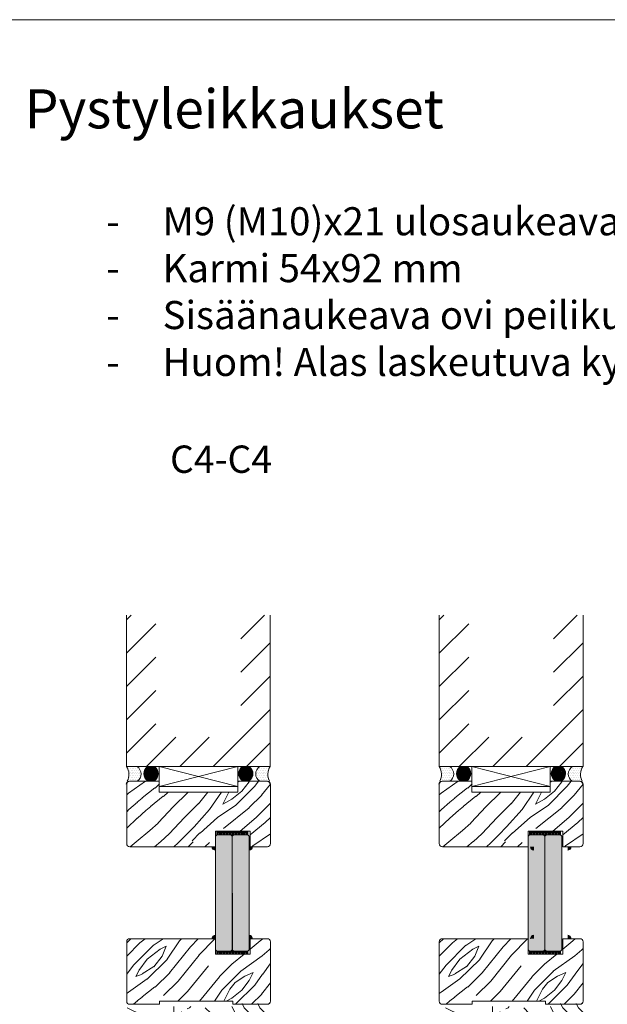
# Model space of a CAD drawing. Extents: x 9677 to 41339, y 4861 to 6330.
# Drawn here: x 24669 to 25045, y 5700 to 6330 of the extents above; entities that cross this region are included whole.
import ezdxf

# ---------------------------------------------------------------- set-up
doc = ezdxf.new("R2010")
doc.units = 0
doc.header["$LTSCALE"] = 2.5
doc.layers.get('0').update_dxf_attribs({"linetype": 'CONTINUOUS'})
for name, color, linetype, lineweight in [('E7', 7, 'CONTINUOUS', 70), ('P SE0000 INLOOK GLAZY DB 36 PYSTYKARMI', 6, 'CONTINUOUS', 15), ('Piirjoon05', 5, 'CONTINUOUS', 35), ('Viirutus', 3, 'CONTINUOUS', 9)]:
    doc.layers.add(name, color=color, linetype=linetype, lineweight=lineweight)
for name, color, linetype in [('INLOOK-10', 6, 'CONTINUOUS'), ('INLOOK-15', 7, 'CONTINUOUS'), ('M-EQU-CON-35', 230, 'CONTINUOUS'), ('M_EQUIP_H_', 4, 'CONTINUOUS'), ('Tihend', 7, 'CONTINUOUS'), ('X-COM-FRAME', 2, 'CONTINUOUS')]:
    doc.layers.add(name, color=color, linetype=linetype)
doc.styles.add('25', font='swissl.ttf', dxfattribs={"height": 25})
doc.styles.add('Arial', font='arial.ttf')
doc.styles.add('ISOCP2', font='ISOCP2.shx')
pattern_1 = [(360, (24620.1155, 5590.9519), (3e-16, 1.27), []), (360, (24620.1155, 5591.5869), (3e-16, 1.27), [0.635, -0.3175])]
pattern_2 = [(360, (24820.0794, 5590.9519), (3e-16, 1.27), []), (360, (24820.0794, 5591.5869), (3e-16, 1.27), [0.635, -0.3175])]
pattern_3 = [(180, (26969.4779, 4753.1193), (-0.55882, 1.11764005), [0, -1.11764005])]
pattern_4 = [(180, (25536.16309, 2703.31067), (-0.079375, -0.15875), [0, -0.15875])]
pattern_5 = [(180, (27169.4419, 4753.1193), (-0.55882, 1.11764005), [0, -1.11764005])]
pattern_6 = [(180, (25736.12706, 2703.31067), (-0.079375, -0.15875), [0, -0.15875])]

msp = doc.modelspace()

# ---------------------------------------------------------------- hatches: boundary and pattern name
at = {"linetype": 'Continuous', "lineweight": 15}
h = msp.add_hatch(color=256, dxfattribs=at)
h.set_gradient(color1=(127, 223, 255), color2=(127, 223, 255), tint=1)
h.paths.add_polyline_path([(24805.06, 5807.29), (24804.16, 5808.19), (24795.25, 5808.19), (24794.26, 5807.21), (24794.26, 5734.64), (24795.16, 5733.74), (24804.16, 5733.74), (24805.05, 5734.62)])
h = msp.add_hatch(color=256, dxfattribs=at)
h.set_gradient(color1=(127, 223, 255), color2=(127, 223, 255), tint=1)
h.paths.add_polyline_path([(24805.05, 5807.29), (24805.95, 5808.19), (24814.87, 5808.19), (24815.85, 5807.21), (24815.85, 5734.64), (24814.95, 5733.74), (24805.95, 5733.74), (24805.06, 5734.62)])
h = msp.add_hatch(color=256, dxfattribs=at)
h.set_gradient(color1=(127, 223, 255), color2=(127, 223, 255), tint=1)
h.paths.add_polyline_path([(25005.03, 5807.29), (25004.13, 5808.19), (24995.21, 5808.19), (24994.23, 5807.21), (24994.23, 5734.64), (24995.13, 5733.74), (25004.13, 5733.74), (25005.01, 5734.62)])
h = msp.add_hatch(color=256, dxfattribs=at)
h.set_gradient(color1=(127, 223, 255), color2=(127, 223, 255), tint=1)
h.paths.add_polyline_path([(25005.01, 5807.29), (25005.91, 5808.19), (25014.83, 5808.19), (25015.81, 5807.21), (25015.81, 5734.64), (25014.91, 5733.74), (25005.91, 5733.74), (25005.03, 5734.62)])
at = {"layer": 'E7', "linetype": 'Continuous', "lineweight": 15}
h = msp.add_hatch(dxfattribs=at)
h.set_pattern_fill('BRASS', color=256, scale=0.2)
h.set_pattern_definition(pattern_1)
h.paths.add_polyline_path([(24814.95, 5810.19), (24814.95, 5808.19), (24795.16, 5808.19), (24795.16, 5810.19)])
h = msp.add_hatch(dxfattribs=at)
h.set_pattern_fill('BRASS', color=256, scale=0.2)
h.set_pattern_definition(pattern_2)
h.paths.add_polyline_path([(25014.91, 5810.19), (25014.91, 5808.19), (24995.13, 5808.19), (24995.13, 5810.19)])
h = msp.add_hatch(dxfattribs=at)
h.set_pattern_fill('BRASS', color=256, scale=0.2)
h.set_pattern_definition(pattern_1)
h.paths.add_polyline_path([(24814.95, 5731.74), (24814.95, 5733.74), (24795.16, 5733.74), (24795.16, 5731.74)])
h = msp.add_hatch(dxfattribs=at)
h.set_pattern_fill('BRASS', color=256, scale=0.2)
h.set_pattern_definition(pattern_2)
h.paths.add_polyline_path([(25014.91, 5731.74), (25014.91, 5733.74), (24995.13, 5733.74), (24995.13, 5731.74)])
at = {"layer": 'M_EQUIP_H_', "linetype": 'Continuous', "lineweight": 15}
h = msp.add_hatch(dxfattribs=at)
h.set_pattern_fill('DOTS', color=3, scale=0.704025, style=0)
h.set_pattern_definition(pattern_3)
edge = h.paths.add_edge_path()
edge.add_arc((24741.17, 5847.2), 5.53, 302.32856, 418.19257)
edge.add_line((24744.09, 5851.9), (24737.35, 5851.9))
edge.add_arc((24729.97, 5846.85), 8.95, -28.90981, 34.33259, ccw=False)
edge.add_line((24737.8, 5842.52), (24744.13, 5842.52))
h = msp.add_hatch(dxfattribs=at)
h.set_pattern_fill('DOTS', color=3, scale=0.1, angle=180, style=0)
h.set_pattern_definition(pattern_4)
edge = h.paths.add_edge_path()
edge.add_arc((24752.05, 5847.35), 5.55, 301.80743, 417.67144)
edge.add_line((24755.01, 5852.04), (24751.02, 5852.04))
edge.add_arc((24753.98, 5847.35), 5.55, 122.32856, 238.19257)
edge.add_line((24751.06, 5842.64), (24754.97, 5842.64))
h = msp.add_hatch(dxfattribs=at)
h.set_pattern_fill('DOTS', color=3, scale=0.1, angle=180, style=0)
h.set_pattern_definition(pattern_4)
edge = h.paths.add_edge_path()
edge.add_arc((24814.66, 5847.35), 5.55, 122.32856, 238.19257, ccw=False)
edge.add_line((24811.69, 5852.04), (24815.69, 5852.04))
edge.add_arc((24812.72, 5847.35), 5.55, 301.80743, 417.67144, ccw=False)
edge.add_line((24815.65, 5842.64), (24811.74, 5842.64))
h = msp.add_hatch(dxfattribs=at)
h.set_pattern_fill('DOTS', color=3, scale=0.704025, style=0)
h.set_pattern_definition(pattern_3)
edge = h.paths.add_edge_path()
edge.add_arc((24825.53, 5847.2), 5.53, 121.80743, 237.67144, ccw=False)
edge.add_line((24822.62, 5851.9), (24829.35, 5851.9))
edge.add_arc((24836.74, 5846.85), 8.95, 505.66741, 568.90981)
edge.add_line((24828.91, 5842.52), (24822.57, 5842.52))
h = msp.add_hatch(dxfattribs=at)
h.set_pattern_fill('DOTS', color=3, scale=0.704025, style=0)
h.set_pattern_definition(pattern_5)
edge = h.paths.add_edge_path()
edge.add_arc((24941.14, 5847.2), 5.53, 302.32856, 418.19257)
edge.add_line((24944.05, 5851.9), (24937.32, 5851.9))
edge.add_arc((24929.93, 5846.85), 8.95, -28.90981, 34.33259, ccw=False)
edge.add_line((24937.76, 5842.52), (24944.1, 5842.52))
h = msp.add_hatch(dxfattribs=at)
h.set_pattern_fill('DOTS', color=3, scale=0.1, angle=180, style=0)
h.set_pattern_definition(pattern_6)
edge = h.paths.add_edge_path()
edge.add_arc((24952.01, 5847.35), 5.55, 301.80743, 417.67144)
edge.add_line((24954.98, 5852.04), (24950.98, 5852.04))
edge.add_arc((24953.95, 5847.35), 5.55, 122.32856, 238.19257)
edge.add_line((24951.02, 5842.64), (24954.93, 5842.64))
h = msp.add_hatch(dxfattribs=at)
h.set_pattern_fill('DOTS', color=3, scale=0.1, angle=180, style=0)
h.set_pattern_definition(pattern_6)
edge = h.paths.add_edge_path()
edge.add_arc((25014.62, 5847.35), 5.55, 122.32856, 238.19257, ccw=False)
edge.add_line((25011.66, 5852.04), (25015.65, 5852.04))
edge.add_arc((25012.69, 5847.35), 5.55, 301.80743, 417.67144, ccw=False)
edge.add_line((25015.61, 5842.64), (25011.7, 5842.64))
h = msp.add_hatch(dxfattribs=at)
h.set_pattern_fill('DOTS', color=3, scale=0.704025, style=0)
h.set_pattern_definition(pattern_5)
edge = h.paths.add_edge_path()
edge.add_arc((25025.5, 5847.2), 5.53, 121.80743, 237.67144, ccw=False)
edge.add_line((25022.58, 5851.9), (25029.31, 5851.9))
edge.add_arc((25036.7, 5846.85), 8.95, 505.66741, 568.90981)
edge.add_line((25028.87, 5842.52), (25022.54, 5842.52))
at = {"layer": 'Tihend', "lineweight": 15}
for points in [[(24794.22, 5798.43), (24794.22, 5800.59), (24792, 5800.59, 0.388562)], [(24815.85, 5798.43), (24815.85, 5800.59), (24818.07, 5800.59, -0.388562)], [(24997.94, 5798.43), (24997.94, 5800.59), (24995.71, 5800.59, 0.388562)], [(25019.56, 5798.43), (25019.56, 5800.59), (25021.79, 5800.59, -0.388562)], [(24794.22, 5743.91), (24794.22, 5741.75), (24792, 5741.75, -0.388562)], [(24815.85, 5743.91), (24815.85, 5741.75), (24818.07, 5741.75, 0.388562)], [(24997.94, 5743.91), (24997.94, 5741.75), (24995.71, 5741.75, -0.388562)], [(25019.56, 5743.91), (25019.56, 5741.75), (25021.79, 5741.75, 0.388562)]]:
    msp.add_hatch(color=256, dxfattribs=at).paths.add_polyline_path(points)
at = {"layer": 'Viirutus', "lineweight": 15}
h = msp.add_hatch(dxfattribs=at)
h.set_pattern_fill('PUITR', color=256, scale=100, style=0, pattern_type=2)
h.set_pattern_definition([(0, (33442.64, 2477.42), (100, 100), [30, -70]), (0, (33442.64, 2482.42), (100, 100), [30, -70]), (0, (33447.64, 2492.42), (100, 100), [20, -80]), (0, (33452.64, 2502.42), (100, 100), [15, -85]), (0, (33452.64, 2512.42), (100, 100), [10, -90]), (0, (33427.64, 2522.42), (100, 100), [5, -25, 5, -65]), (0, (33442.64, 2527.42), (100, 100), [5, -40, 15, -40]), (0, (33462.64, 2532.42), (100, 100), [5, -5, 5, -85]), (0, (33457.64, 2537.42), (100, 100), [5, -95]), (0, (33452.64, 2547.42), (100, 100), [15, -85]), (0, (33452.64, 2557.42), (100, 100), [20, -80]), (0, (33447.64, 2567.42), (100, 100), [25, -30, 5, -40]), (90, (33407.64, 2507.42), (-100, 100), [5, -10, 25, -60]), (90, (33412.64, 2517.42), (-100, 100), [5, -5, 15, -75]), (90, (33417.64, 2557.42), (-100, 100), [10, -90]), (90, (33422.64, 2517.42), (-100, 100), [20, -30, 5, -45]), (90, (33427.64, 2572.42), (-100, 100), [5, -95]), (90, (33432.64, 2522.42), (-100, 100), [15, -85]), (90, (33442.64, 2527.42), (-100, 100), [10, -90]), (90, (33452.64, 2527.42), (-100, 100), [5, -15, 15, -65]), (90, (33457.64, 2532.42), (-100, 100), [5, -95]), (90, (33462.64, 2512.42), (-100, 100), [14, -86]), (90, (33467.64, 2492.42), (-100, 100), [10, -90]), (90, (33477.64, 2532.42), (-100, 100), [5, -95]), (90, (33487.64, 2527.42), (-100, 100), [15, -85]), (90, (33497.64, 2527.42), (-100, 100), [15, -85]), (45, (33482.64, 2487.42), (0, 100), [7.071, -7.071, 7.071, -120.20836]), (45, (33462.64, 2512.42), (0, 100), [14.142, -127.2794]), (45, (33422.64, 2562.42), (0, 100), [14.142, -127.2794]), (45, (33442.64, 2537.42), (0, 100), [14.142, -127.2794]), (45, (33447.64, 2517.42), (0, 100), [14.142, -127.2794]), (45, (33477.64, 2497.42), (0, 100), [14.142, -127.2794]), (45, (33467.64, 2502.42), (0, 100), [21.2132, -120.2082]), (45, (33437.64, 2547.42), (0, 100), [7.071, -134.3504]), (45, (33432.64, 2557.42), (0, 100), [7.071, -134.3504]), (45, (33472.64, 2557.42), (0, 100), [7.071, -134.3504]), (45, (33432.64, 2507.42), (0, 100), [7.071, -134.3504]), (45, (33487.64, 2542.42), (0, 100), [7.071, -134.3504]), (45, (33452.64, 2532.42), (0, 100), [7.071, -134.3504]), (45, (33462.64, 2542.42), (0, 100), [7.071, -134.3504]), (135, (33457.64, 2522.42), (-100, 1e-14), [7.071, -7.071, 21.2132, -106.06616]), (135, (33472.64, 2522.42), (-100, 1e-14), [7.071, -134.3504]), (135, (33472.64, 2487.42), (-100, 1e-14), [7.071, -134.3504]), (135, (33452.64, 2512.42), (-100, 1e-14), [7.071, -134.3504]), (135, (33467.64, 2532.42), (-100, 1e-14), [7.071, -134.3504]), (135, (33442.64, 2507.42), (-100, 1e-14), [7.071, -134.3504]), (135, (33482.64, 2507.42), (-100, 1e-14), [7.071, -134.3504]), (135, (33412.64, 2477.42), (-100, 1e-14), [7.071, -134.3504]), (135, (33417.64, 2482.42), (-100, 1e-14), [14.142, -127.2794]), (135, (33422.64, 2487.42), (-100, 1e-14), [14.142, -127.2794]), (135, (33432.64, 2487.42), (-100, 1e-14), [14.142, -127.2794]), (135, (33437.64, 2497.42), (-100, 1e-14), [14.142, -127.2794]), (135, (33477.64, 2537.42), (-100, 1e-14), [14.142, -127.2794]), (135, (33497.64, 2487.42), (-100, 1e-14), [14.142, -127.2794]), (135, (33502.64, 2567.42), (-100, 1e-14), [14.142, -127.2794]), (135, (33502.64, 2557.42), (-100, 1e-14), [14.142, -127.2794]), (135, (33492.64, 2552.42), (-100, 1e-14), [14.142, -127.2794]), (135, (33422.64, 2552.42), (-100, 1e-14), [21.2132, -120.2082]), (135, (33487.64, 2542.42), (-100, 1e-14), [21.2132, -120.2082]), (26.56505, (33432.64, 2572.42), (100, 4e-08), [11.18, -212.4268]), (26.56505, (33432.64, 2522.42), (100, 4e-08), [11.18, -212.4268]), (26.56505, (33442.64, 2552.42), (100, 4e-08), [11.18, -212.4268]), (26.56505, (33472.64, 2482.42), (100, 4e-08), [11.18, -212.4268]), (26.56505, (33467.64, 2492.42), (100, 4e-08), [11.18, -212.4268]), (26.56505, (33437.64, 2512.42), (100, 4e-08), [11.18, -212.4268]), (26.56505, (33437.64, 2562.42), (100, 4e-08), [11.18, -212.4268]), (26.56505, (33467.64, 2532.42), (100, 4e-08), [22.36, -201.2468]), (63.43495, (33467.64, 2547.42), (5e-09, 100), [11.18, -212.4268]), (63.43495, (33482.64, 2517.42), (5e-09, 100), [11.18, -212.4268]), (63.43495, (33432.64, 2537.42), (5e-09, 100), [11.18, -212.4268]), (63.43495, (33412.64, 2542.42), (5e-09, 100), [11.18, -212.4268]), (63.43495, (33472.64, 2522.42), (5e-09, 100), [11.18, -212.4268]), (63.43495, (33462.64, 2522.42), (5e-09, 100), [11.18, -212.4268]), (63.43495, (33422.64, 2537.42), (5e-09, 100), [22.36, -201.2468]), (63.43495, (33497.64, 2502.42), (5e-09, 100), [22.36, -201.2468]), (63.43495, (33487.64, 2507.42), (5e-09, 100), [22.36, -201.2468]), (116.56505, (33407.64, 2492.42), (-4e-08, 100), [11.18, -212.4268]), (116.56505, (33407.64, 2547.42), (-4e-08, 100), [11.18, -212.4268]), (116.56505, (33427.64, 2477.42), (-4e-08, 100), [11.18, -212.4268]), (116.56505, (33417.64, 2567.42), (-4e-08, 100), [11.18, -212.4268]), (116.56505, (33427.64, 2507.42), (-4e-08, 100), [11.18, -212.4268]), (116.56505, (33447.64, 2517.42), (-4e-08, 100), [11.18, -212.4268]), (116.56505, (33457.64, 2537.42), (-4e-08, 100), [11.18, -212.4268]), (116.56505, (33412.64, 2497.42), (3e-05, 100.00002), [11.18, -212.4268]), (116.56505, (33437.64, 2512.42), (-4e-08, 100), [11.18, -212.4268]), (116.56505, (33467.64, 2502.42), (-4e-08, 100), [11.18, -212.4268]), (116.56505, (33477.64, 2512.42), (-4e-08, 100), [11.18, -212.4268]), (116.56505, (33497.64, 2542.42), (-4e-08, 100), [11.18, -212.4268]), (116.56505, (33422.64, 2572.42), (-4e-08, 100), [11.18, -212.4268]), (116.56505, (33407.64, 2567.42), (-4e-08, 100), [22.36, -201.2468]), (116.56505, (33422.64, 2497.42), (-4e-08, 100), [22.36, -201.2468]), (153.43495, (33407.64, 2482.42), (-100, 5e-09), [11.18, -212.4268]), (153.43495, (33492.64, 2477.42), (-100, 5e-09), [11.18, -212.4268]), (153.43495, (33487.64, 2527.42), (-100, 5e-09), [11.18, -212.4268]), (153.43495, (33447.64, 2492.42), (-100, 5e-09), [11.18, -212.4268]), (153.43495, (33442.64, 2482.42), (-100, 5e-09), [11.18, -212.4268]), (153.43495, (33452.64, 2502.42), (-100, 5e-09), [11.18, -212.4268]), (153.43495, (33482.64, 2562.42), (-100, 5e-09), [11.18, -212.4268]), (153.43495, (33492.64, 2567.42), (-100, 5e-09), [22.36, -201.2468])])
h.paths.add_polyline_path([(24829.73, 5697.75, 0.414214), (24827.23, 5700.25), (24808.73, 5700.25), (24808.73, 5698.25), (24794.73, 5698.25), (24794.73, 5691.25), (24791.23, 5691.25), (24791.23, 5698.25), (24776.23, 5698.25), (24776.23, 5691.25), (24772.73, 5691.25), (24772.73, 5698.25), (24758.73, 5698.25), (24758.73, 5700.25), (24740.23, 5700.25, 0.414214), (24737.73, 5697.75), (24737.73, 5648.25, 0.414214), (24740.23, 5645.75), (24753.23, 5645.75, 0.414214), (24755.73, 5648.25), (24755.73, 5657.75), (24756.23, 5657.75), (24756.23, 5664.75), (24760.73, 5664.75), (24760.73, 5657.75), (24782.23, 5657.75, 0.414214), (24784.73, 5660.25), (24784.73, 5669.75), (24827.23, 5669.75, 0.417571), (24829.73, 5672.28), (24829.73, 5672.85)])
h.paths.add_polyline_path([(24802.31, 5685), (24812.21, 5685), (24812.21, 5695.83), (24802.31, 5695.83)], flags=24)
h.paths.add_polyline_path([(24765.31, 5680.56), (24775.21, 5680.56), (24775.21, 5691.39), (24765.31, 5691.39)], flags=24)
h = msp.add_hatch(dxfattribs=at)
h.set_pattern_fill('PUITR', color=256, scale=100, style=0, pattern_type=2)
h.set_pattern_definition([(0, (33646.35, 2477.42), (100, 100), [30, -70]), (0, (33646.35, 2482.42), (100, 100), [30, -70]), (0, (33651.35, 2492.42), (100, 100), [20, -80]), (0, (33656.35, 2502.42), (100, 100), [15, -85]), (0, (33656.35, 2512.42), (100, 100), [10, -90]), (0, (33631.35, 2522.42), (100, 100), [5, -25, 5, -65]), (0, (33646.35, 2527.42), (100, 100), [5, -40, 15, -40]), (0, (33666.35, 2532.42), (100, 100), [5, -5, 5, -85]), (0, (33661.35, 2537.42), (100, 100), [5, -95]), (0, (33656.35, 2547.42), (100, 100), [15, -85]), (0, (33656.35, 2557.42), (100, 100), [20, -80]), (0, (33651.35, 2567.42), (100, 100), [25, -30, 5, -40]), (90, (33611.35, 2507.42), (-100, 100), [5, -10, 25, -60]), (90, (33616.35, 2517.42), (-100, 100), [5, -5, 15, -75]), (90, (33621.35, 2557.42), (-100, 100), [10, -90]), (90, (33626.35, 2517.42), (-100, 100), [20, -30, 5, -45]), (90, (33631.35, 2572.42), (-100, 100), [5, -95]), (90, (33636.35, 2522.42), (-100, 100), [15, -85]), (90, (33646.35, 2527.42), (-100, 100), [10, -90]), (90, (33656.35, 2527.42), (-100, 100), [5, -15, 15, -65]), (90, (33661.35, 2532.42), (-100, 100), [5, -95]), (90, (33666.35, 2512.42), (-100, 100), [14, -86]), (90, (33671.35, 2492.42), (-100, 100), [10, -90]), (90, (33681.35, 2532.42), (-100, 100), [5, -95]), (90, (33691.35, 2527.42), (-100, 100), [15, -85]), (90, (33701.35, 2527.42), (-100, 100), [15, -85]), (45, (33686.35, 2487.42), (0, 100), [7.071, -7.071, 7.071, -120.20836]), (45, (33666.35, 2512.42), (0, 100), [14.142, -127.2794]), (45, (33626.35, 2562.42), (0, 100), [14.142, -127.2794]), (45, (33646.35, 2537.42), (0, 100), [14.142, -127.2794]), (45, (33651.35, 2517.42), (0, 100), [14.142, -127.2794]), (45, (33681.35, 2497.42), (0, 100), [14.142, -127.2794]), (45, (33671.35, 2502.42), (0, 100), [21.2132, -120.2082]), (45, (33641.35, 2547.42), (0, 100), [7.071, -134.3504]), (45, (33636.35, 2557.42), (0, 100), [7.071, -134.3504]), (45, (33676.35, 2557.42), (0, 100), [7.071, -134.3504]), (45, (33636.35, 2507.42), (0, 100), [7.071, -134.3504]), (45, (33691.35, 2542.42), (0, 100), [7.071, -134.3504]), (45, (33656.35, 2532.42), (0, 100), [7.071, -134.3504]), (45, (33666.35, 2542.42), (0, 100), [7.071, -134.3504]), (135, (33661.35, 2522.42), (-100, 1e-14), [7.071, -7.071, 21.2132, -106.06616]), (135, (33676.35, 2522.42), (-100, 1e-14), [7.071, -134.3504]), (135, (33676.35, 2487.42), (-100, 1e-14), [7.071, -134.3504]), (135, (33656.35, 2512.42), (-100, 1e-14), [7.071, -134.3504]), (135, (33671.35, 2532.42), (-100, 1e-14), [7.071, -134.3504]), (135, (33646.35, 2507.42), (-100, 1e-14), [7.071, -134.3504]), (135, (33686.35, 2507.42), (-100, 1e-14), [7.071, -134.3504]), (135, (33616.35, 2477.42), (-100, 1e-14), [7.071, -134.3504]), (135, (33621.35, 2482.42), (-100, 1e-14), [14.142, -127.2794]), (135, (33626.35, 2487.42), (-100, 1e-14), [14.142, -127.2794]), (135, (33636.35, 2487.42), (-100, 1e-14), [14.142, -127.2794]), (135, (33641.35, 2497.42), (-100, 1e-14), [14.142, -127.2794]), (135, (33681.35, 2537.42), (-100, 1e-14), [14.142, -127.2794]), (135, (33701.35, 2487.42), (-100, 1e-14), [14.142, -127.2794]), (135, (33706.35, 2567.42), (-100, 1e-14), [14.142, -127.2794]), (135, (33706.35, 2557.42), (-100, 1e-14), [14.142, -127.2794]), (135, (33696.35, 2552.42), (-100, 1e-14), [14.142, -127.2794]), (135, (33626.35, 2552.42), (-100, 1e-14), [21.2132, -120.2082]), (135, (33691.35, 2542.42), (-100, 1e-14), [21.2132, -120.2082]), (26.56505, (33636.353, 2572.42), (100, 4e-08), [11.18, -212.4268]), (26.56505, (33636.353, 2522.42), (100, 4e-08), [11.18, -212.4268]), (26.56505, (33646.353, 2552.42), (100, 4e-08), [11.18, -212.4268]), (26.56505, (33676.353, 2482.42), (100, 4e-08), [11.18, -212.4268]), (26.56505, (33671.353, 2492.42), (100, 4e-08), [11.18, -212.4268]), (26.56505, (33641.353, 2512.42), (100, 4e-08), [11.18, -212.4268]), (26.56505, (33641.353, 2562.42), (100, 4e-08), [11.18, -212.4268]), (26.56505, (33671.353, 2532.42), (100, 4e-08), [22.36, -201.2468]), (63.43495, (33671.353, 2547.42), (5e-09, 100), [11.18, -212.4268]), (63.43495, (33686.353, 2517.42), (5e-09, 100), [11.18, -212.4268]), (63.43495, (33636.353, 2537.42), (5e-09, 100), [11.18, -212.4268]), (63.43495, (33616.353, 2542.42), (5e-09, 100), [11.18, -212.4268]), (63.43495, (33676.353, 2522.42), (5e-09, 100), [11.18, -212.4268]), (63.43495, (33666.353, 2522.42), (5e-09, 100), [11.18, -212.4268]), (63.43495, (33626.353, 2537.42), (5e-09, 100), [22.36, -201.2468]), (63.43495, (33701.353, 2502.42), (5e-09, 100), [22.36, -201.2468]), (63.43495, (33691.353, 2507.42), (5e-09, 100), [22.36, -201.2468]), (116.56505, (33611.353, 2492.42), (-4e-08, 100), [11.18, -212.4268]), (116.56505, (33611.353, 2547.42), (-4e-08, 100), [11.18, -212.4268]), (116.56505, (33631.353, 2477.42), (-4e-08, 100), [11.18, -212.4268]), (116.56505, (33621.353, 2567.42), (-4e-08, 100), [11.18, -212.4268]), (116.56505, (33631.353, 2507.42), (-4e-08, 100), [11.18, -212.4268]), (116.56505, (33651.353, 2517.42), (-4e-08, 100), [11.18, -212.4268]), (116.56505, (33661.353, 2537.42), (-4e-08, 100), [11.18, -212.4268]), (116.56505, (33616.353, 2497.42), (3e-05, 100.00002), [11.18, -212.4268]), (116.56505, (33641.353, 2512.42), (-4e-08, 100), [11.18, -212.4268]), (116.56505, (33671.353, 2502.42), (-4e-08, 100), [11.18, -212.4268]), (116.56505, (33681.353, 2512.42), (-4e-08, 100), [11.18, -212.4268]), (116.56505, (33701.353, 2542.42), (-4e-08, 100), [11.18, -212.4268]), (116.56505, (33626.353, 2572.42), (-4e-08, 100), [11.18, -212.4268]), (116.56505, (33611.353, 2567.42), (-4e-08, 100), [22.36, -201.2468]), (116.56505, (33626.353, 2497.42), (-4e-08, 100), [22.36, -201.2468]), (153.43495, (33611.353, 2482.42), (-100, 5e-09), [11.18, -212.4268]), (153.43495, (33696.353, 2477.42), (-100, 5e-09), [11.18, -212.4268]), (153.43495, (33691.353, 2527.42), (-100, 5e-09), [11.18, -212.4268]), (153.43495, (33651.353, 2492.42), (-100, 5e-09), [11.18, -212.4268]), (153.43495, (33646.353, 2482.42), (-100, 5e-09), [11.18, -212.4268]), (153.43495, (33656.353, 2502.42), (-100, 5e-09), [11.18, -212.4268]), (153.43495, (33686.353, 2562.42), (-100, 5e-09), [11.18, -212.4268]), (153.43495, (33696.353, 2567.42), (-100, 5e-09), [22.36, -201.2468])])
h.paths.add_polyline_path([(25033.45, 5697.75, 0.414214), (25030.95, 5700.25), (25012.45, 5700.25), (25012.45, 5698.25), (24998.45, 5698.25), (24998.45, 5691.25), (24994.95, 5691.25), (24994.95, 5698.25), (24979.95, 5698.25), (24979.95, 5691.25), (24976.45, 5691.25), (24976.45, 5698.25), (24962.45, 5698.25), (24962.45, 5700.25), (24943.95, 5700.25, 0.414214), (24941.45, 5697.75), (24941.45, 5648.25, 0.414214), (24943.95, 5645.75), (24956.95, 5645.75, 0.414214), (24959.45, 5648.25), (24959.45, 5657.75), (24959.95, 5657.75), (24959.95, 5664.75), (24964.45, 5664.75), (24964.45, 5657.75), (24985.95, 5657.75, 0.414214), (24988.45, 5660.25), (24988.45, 5669.75), (25030.95, 5669.75, 0.417571), (25033.45, 5672.28), (25033.45, 5672.85)])
h.paths.add_polyline_path([(25006.02, 5685), (25015.92, 5685), (25015.92, 5695.83), (25006.02, 5695.83)], flags=24)
h.paths.add_polyline_path([(24969.03, 5680.56), (24978.93, 5680.56), (24978.93, 5691.39), (24969.03, 5691.39)], flags=24)

# ---------------------------------------------------------------- linework, layer by layer
at = {"layer": 'E7', "linetype": 'Continuous', "lineweight": 15}
for p, q in [((24808.48, 5851.96), (24758.22, 5839.09)), ((24758.22, 5851.96), (24808.48, 5839.09)), ((25008.44, 5851.96), (24958.19, 5839.09)), ((24958.19, 5851.96), (25008.44, 5839.09)), ((24795.16, 5808.19), (24794.26, 5807.29)), ((24804.16, 5808.19), (24795.16, 5808.19)), ((24805.06, 5807.29), (24804.16, 5808.19)), ((24805.05, 5807.29), (24805.95, 5808.19)), ((24805.95, 5808.19), (24814.95, 5808.19)), ((24814.95, 5808.19), (24815.85, 5807.29)), ((24995.13, 5808.19), (24994.23, 5807.29)), ((25004.13, 5808.19), (24995.13, 5808.19)), ((25005.03, 5807.29), (25004.13, 5808.19)), ((25005.01, 5807.29), (25005.91, 5808.19)), ((25005.91, 5808.19), (25014.91, 5808.19)), ((25014.91, 5808.19), (25015.81, 5807.29)), ((24795.16, 5733.74), (24794.26, 5734.64)), ((24805.06, 5734.64), (24804.16, 5733.74)), ((24805.05, 5734.64), (24805.95, 5733.74)), ((24814.95, 5733.74), (24815.85, 5734.64)), ((24995.13, 5733.74), (24994.23, 5734.64)), ((25005.03, 5734.64), (25004.13, 5733.74)), ((25005.01, 5734.64), (25005.91, 5733.74)), ((25014.91, 5733.74), (25015.81, 5734.64)), ((24804.16, 5733.74), (24795.16, 5733.74)), ((24805.95, 5733.74), (24814.95, 5733.74)), ((25004.13, 5733.74), (24995.13, 5733.74)), ((25005.91, 5733.74), (25014.91, 5733.74))]:
    msp.add_line(p, q, dxfattribs=at)
for points in [[(24808.48, 5839.09), (24758.22, 5839.09), (24758.22, 5851.96), (24808.48, 5851.96)], [(25008.44, 5839.09), (24958.19, 5839.09), (24958.19, 5851.96), (25008.44, 5851.96)], [(24814.95, 5808.19), (24795.16, 5808.19), (24795.16, 5810.19), (24814.95, 5810.19)], [(25014.91, 5808.19), (24995.13, 5808.19), (24995.13, 5810.19), (25014.91, 5810.19)], [(24814.95, 5733.74), (24795.16, 5733.74), (24795.16, 5731.74), (24814.95, 5731.74)], [(25014.91, 5733.74), (24995.13, 5733.74), (24995.13, 5731.74), (25014.91, 5731.74)]]:
    msp.add_lwpolyline(points, close=True, dxfattribs=at)
at = {"layer": 'E7', "lineweight": 15}
for centre, radius, start, end in [((24729.97, 5846.85), 8.95, 331.09019, 34.33259), ((24741.17, 5847.2), 5.53, 302.32856, 58.19257), ((24753.98, 5847.35), 5.55, 122.32856, 238.19257), ((24752.05, 5847.35), 5.55, 301.80743, 57.67144), ((24814.66, 5847.35), 5.55, 122.32856, 238.19257), ((24812.72, 5847.35), 5.55, 301.80743, 57.67144), ((24825.53, 5847.2), 5.53, 121.80743, 237.67144), ((24836.74, 5846.85), 8.95, 145.66741, 208.90981), ((24929.93, 5846.85), 8.95, 331.09019, 34.33259), ((24941.14, 5847.2), 5.53, 302.32856, 58.19257), ((24953.95, 5847.35), 5.55, 122.32856, 238.19257), ((24952.01, 5847.35), 5.55, 301.80743, 57.67144), ((25014.62, 5847.35), 5.55, 122.32856, 238.19257), ((25012.69, 5847.35), 5.55, 301.80743, 57.67144), ((25025.5, 5847.2), 5.53, 121.80743, 237.67144), ((25036.7, 5846.85), 8.95, 145.66741, 208.90981)]:
    msp.add_arc(centre, radius, start, end, dxfattribs=at)
at = {"layer": 'INLOOK-10', "linetype": 'Continuous', "lineweight": 15}
for p, q in [((24737.35, 5945.8), (24740.28, 5948.73)), ((24810.5, 5933.62), (24825.6, 5948.73)), ((24937.44, 5945.8), (24940.37, 5948.73)), ((25010.59, 5933.62), (25025.69, 5948.73)), ((24737.35, 5924.47), (24756.2, 5943.32)), ((24937.44, 5924.47), (24956.29, 5943.32)), ((24810.5, 5912.29), (24829.35, 5931.15)), ((25010.59, 5912.29), (25029.44, 5931.15)), ((24737.35, 5903.14), (24756.21, 5921.99)), ((24937.44, 5903.14), (24956.3, 5921.99)), ((24810.5, 5890.96), (24829.35, 5909.82)), ((25010.59, 5890.96), (25029.44, 5909.82)), ((24737.35, 5881.81), (24756.21, 5900.66)), ((24937.44, 5881.81), (24956.3, 5900.66)), ((24792.83, 5851.96), (24829.35, 5888.49)), ((24992.92, 5851.96), (25029.44, 5888.49)), ((24737.35, 5860.48), (24756.21, 5879.33)), ((24937.44, 5860.48), (24956.3, 5879.33)), ((24750.17, 5851.96), (24769.02, 5870.82)), ((24771.5, 5851.96), (24790.35, 5870.82)), ((24814.16, 5851.96), (24829.35, 5867.16)), ((24950.26, 5851.96), (24969.11, 5870.82)), ((24971.59, 5851.96), (24990.44, 5870.82)), ((25014.25, 5851.96), (25029.44, 5867.16))]:
    msp.add_line(p, q, dxfattribs=at)
at = {"layer": 'INLOOK-10', "lineweight": 15, "ltscale": 0.5}
for p, q in [((24737.35, 5948.73), (24737.35, 5851.96)), ((24829.35, 5851.96), (24829.35, 5948.73)), ((24937.44, 5948.73), (24937.44, 5851.96)), ((25029.44, 5851.96), (25029.44, 5948.73)), ((24829.35, 5851.96), (24737.35, 5851.96)), ((25029.44, 5851.96), (24937.44, 5851.96))]:
    msp.add_line(p, q, dxfattribs=at)
at = {"layer": 'M-EQU-CON-35', "color": 230, "linetype": 'Continuous', "lineweight": 15}
for p, q in [((24739.22, 5842.59), (24758.22, 5842.59)), ((24739.22, 5842.59), (24758.22, 5842.59)), ((24758.22, 5835.59), (24758.22, 5842.59)), ((24758.22, 5835.59), (24758.22, 5842.59)), ((24808.48, 5835.59), (24808.48, 5842.59)), ((24827.48, 5842.59), (24808.48, 5842.59)), ((24808.48, 5835.59), (24808.48, 5842.59)), ((24827.48, 5842.59), (24808.48, 5842.59)), ((24939.19, 5842.59), (24958.19, 5842.59)), ((24939.19, 5842.59), (24958.19, 5842.59)), ((24958.19, 5835.59), (24958.19, 5842.59)), ((24958.19, 5835.59), (24958.19, 5842.59)), ((25008.44, 5835.59), (25008.44, 5842.59)), ((25027.44, 5842.59), (25008.44, 5842.59)), ((25008.44, 5835.59), (25008.44, 5842.59)), ((25027.44, 5842.59), (25008.44, 5842.59)), ((24737.48, 5802.59), (24737.48, 5840.59)), ((24758.22, 5835.59), (24808.48, 5835.59)), ((24829.48, 5802.59), (24829.48, 5840.59)), ((24937.44, 5802.59), (24937.44, 5840.59)), ((24958.19, 5835.59), (25008.44, 5835.59)), ((25029.44, 5802.59), (25029.44, 5840.59)), ((24816.46, 5810.59), (24794.26, 5810.59)), ((24794.26, 5800.59), (24794.26, 5810.59)), ((24816.46, 5800.59), (24816.46, 5810.59)), ((25016.43, 5810.59), (24994.23, 5810.59)), ((24994.23, 5800.59), (24994.23, 5810.59)), ((25016.43, 5800.59), (25016.43, 5810.59)), ((24794.26, 5800.59), (24739.48, 5800.59)), ((24827.48, 5800.59), (24816.46, 5800.59)), ((24994.23, 5800.59), (24939.44, 5800.59)), ((25027.44, 5800.59), (25016.43, 5800.59)), ((24794.26, 5741.75), (24739.48, 5741.75)), ((24794.26, 5741.75), (24794.26, 5731.75)), ((24816.48, 5741.75), (24816.48, 5731.75)), ((24827.48, 5741.75), (24816.48, 5741.75)), ((24994.23, 5741.75), (24939.44, 5741.75)), ((24994.23, 5741.75), (24994.23, 5731.75)), ((25016.44, 5741.75), (25016.44, 5731.75)), ((25027.44, 5741.75), (25016.44, 5741.75)), ((24737.48, 5739.75), (24737.48, 5701.75)), ((24829.48, 5739.75), (24829.48, 5701.75)), ((24937.44, 5739.75), (24937.44, 5701.75)), ((25029.44, 5739.75), (25029.44, 5701.75)), ((24816.48, 5731.75), (24794.26, 5731.75)), ((25016.44, 5731.75), (24994.23, 5731.75)), ((24739.48, 5699.75), (24758.48, 5699.75)), ((24739.48, 5699.75), (24758.48, 5699.75)), ((24758.48, 5701.75), (24758.48, 5699.75)), ((24758.48, 5701.75), (24805.48, 5701.75)), ((24758.48, 5701.75), (24758.48, 5699.75)), ((24805.48, 5701.75), (24805.48, 5699.75)), ((24805.48, 5701.75), (24805.48, 5699.75)), ((24805.48, 5699.75), (24827.48, 5699.75)), ((24939.44, 5699.75), (24958.44, 5699.75)), ((24939.44, 5699.75), (24958.44, 5699.75)), ((24958.44, 5701.75), (24958.44, 5699.75)), ((24958.44, 5701.75), (25005.44, 5701.75)), ((24958.44, 5701.75), (24958.44, 5699.75)), ((25005.44, 5701.75), (25005.44, 5699.75)), ((25005.44, 5701.75), (25005.44, 5699.75)), ((25005.44, 5699.75), (25027.44, 5699.75))]:
    msp.add_line(p, q, dxfattribs=at)
for centre, start, end in [((24739.22, 5840.59), 90, 180), ((24739.22, 5840.59), 90, 180), ((24739.48, 5840.59), 90, 180), ((24739.48, 5840.59), 90, 180), ((24827.22, 5840.59), 0, 90), ((24827.22, 5840.59), 0, 90), ((24827.48, 5840.59), 0, 90), ((24827.48, 5840.59), 0, 90), ((24939.19, 5840.59), 90, 180), ((24939.19, 5840.59), 90, 180), ((24939.44, 5840.59), 90, 180), ((24939.44, 5840.59), 90, 180), ((25027.19, 5840.59), 0, 90), ((25027.19, 5840.59), 0, 90), ((25027.44, 5840.59), 0, 90), ((25027.44, 5840.59), 0, 90), ((24739.48, 5802.59), 180, 270), ((24827.48, 5802.59), 270, 0), ((24939.44, 5802.59), 180, 270), ((25027.44, 5802.59), 270, 0), ((24739.48, 5739.75), 90, 180), ((24827.48, 5739.75), 0, 90), ((24939.44, 5739.75), 90, 180), ((25027.44, 5739.75), 0, 90), ((24739.48, 5701.75), 180, 270), ((24739.48, 5701.75), 180, 270), ((24827.48, 5701.75), 270, 0), ((24827.48, 5701.75), 270, 0), ((24939.44, 5701.75), 180, 270), ((24939.44, 5701.75), 180, 270), ((25027.44, 5701.75), 270, 0), ((25027.44, 5701.75), 270, 0)]:
    msp.add_arc(centre, 2, start, end, dxfattribs=at)
at = {"layer": 'P SE0000 INLOOK GLAZY DB 36 PYSTYKARMI', "linetype": 'Continuous', "lineweight": 15}
msp.add_lwpolyline([(24376.71, 4862.27), (26476.71, 4862.27), (26476.71, 6329.89), (24376.71, 6329.89)], close=True, dxfattribs=at)
at = {"layer": 'Piirjoon05', "lineweight": 15}
for centre, start, end in [((24794.29, 5800.73), 183.35047, 268.28748), ((24815.78, 5800.73), 271.71252, 356.64953), ((24998, 5800.73), 183.35047, 268.28748), ((25019.5, 5800.73), 271.71252, 356.64953), ((24794.29, 5741.62), 91.71252, 176.64953), ((24815.78, 5741.62), 3.35047, 88.28748), ((24998, 5741.62), 91.71252, 176.64953), ((25019.5, 5741.62), 3.35047, 88.28748)]:
    msp.add_arc(centre, 2.29, start, end, dxfattribs=at)
at = {"layer": 'Viirutus', "linetype": 'Continuous', "lineweight": 15}
for p, q in [((24738.62, 5834.9), (24749.63, 5842.59)), ((24808.48, 5841.97), (24809.38, 5842.59)), ((24811.1, 5836.16), (24815.88, 5842.21)), ((24815.88, 5842.19), (24816.08, 5842.59)), ((24819.36, 5839.34), (24821.73, 5842.59)), ((24938.58, 5834.9), (24949.59, 5842.59)), ((25008.44, 5841.97), (25009.35, 5842.59)), ((25011.07, 5836.16), (25015.84, 5842.21)), ((25015.85, 5842.19), (25016.05, 5842.59)), ((25019.33, 5839.34), (25021.69, 5842.59)), ((24747.32, 5831.8), (24755.47, 5838.28)), ((24755.65, 5838.09), (24758.48, 5840.84)), ((24761.06, 5832.68), (24764.05, 5835.59)), ((24767.51, 5826.28), (24776.42, 5835.19)), ((24776.43, 5835.15), (24776.79, 5835.59)), ((24783.43, 5828.15), (24789.44, 5835.59)), ((24790.44, 5824.34), (24798.04, 5835.59)), ((24799.02, 5827.87), (24802.88, 5835.59)), ((24804.74, 5831.06), (24811.1, 5836.15)), ((24807.29, 5827.23), (24819.38, 5839.32)), ((24823.82, 5833.6), (24829.48, 5840.67)), ((24947.28, 5831.8), (24955.43, 5838.28)), ((24955.61, 5838.09), (24958.44, 5840.84)), ((24961.02, 5832.68), (24964.02, 5835.59)), ((24967.48, 5826.28), (24976.39, 5835.19)), ((24976.39, 5835.15), (24976.75, 5835.59)), ((24983.39, 5828.15), (24989.4, 5835.59)), ((24990.4, 5824.34), (24998.01, 5835.59)), ((24998.98, 5827.87), (25002.84, 5835.59)), ((25004.7, 5831.06), (25011.07, 5836.15)), ((25007.25, 5827.23), (25019.34, 5839.32)), ((25023.79, 5833.6), (25029.44, 5840.67)), ((24737.48, 5833.9), (24738.58, 5834.87)), ((24738.9, 5824.37), (24744.31, 5829.14)), ((24744.28, 5829.15), (24747.47, 5831.7)), ((24752.73, 5826.39), (24760.88, 5832.87)), ((24799.01, 5827.88), (24804.74, 5831.06)), ((24815.88, 5825.64), (24823.84, 5833.6)), ((24937.44, 5833.9), (24938.55, 5834.87)), ((24938.86, 5824.37), (24944.27, 5829.14)), ((24944.25, 5829.15), (24947.43, 5831.7)), ((24952.69, 5826.39), (24960.84, 5832.87)), ((24998.98, 5827.88), (25004.71, 5831.06)), ((25015.84, 5825.64), (25023.8, 5833.6)), ((24737.48, 5823.03), (24738.89, 5824.34)), ((24744.31, 5818.96), (24749.72, 5823.74)), ((24749.69, 5823.75), (24752.87, 5826.29)), ((24757.64, 5815.8), (24767.5, 5826.3)), ((24774.51, 5819.28), (24783.42, 5828.19)), ((24780.55, 5813.26), (24790.44, 5824.38)), ((24795.53, 5819.26), (24807.31, 5827.21)), ((24799.31, 5812.23), (24815.86, 5825.59)), ((24820.34, 5819.28), (24829.48, 5828.42)), ((24937.44, 5823.03), (24938.85, 5824.34)), ((24944.27, 5818.96), (24949.68, 5823.74)), ((24949.66, 5823.75), (24952.84, 5826.29)), ((24957.6, 5815.8), (24967.47, 5826.3)), ((24974.48, 5819.28), (24983.39, 5828.19)), ((24980.52, 5813.26), (24990.4, 5824.38)), ((24995.5, 5819.26), (25007.27, 5827.21)), ((24999.28, 5812.23), (25015.82, 5825.59)), ((25020.3, 5819.28), (25029.44, 5828.42)), ((24737.48, 5812.55), (24744.3, 5818.93)), ((24764.64, 5808.8), (24774.5, 5819.3)), ((24784.39, 5809.38), (24795.5, 5819.27)), ((24810.09, 5810.59), (24820.35, 5819.27)), ((24826.03, 5816.1), (24829.48, 5819.41)), ((24937.44, 5812.55), (24944.26, 5818.93)), ((24964.6, 5808.8), (24974.47, 5819.3)), ((24984.35, 5809.38), (24995.47, 5819.27)), ((25010.06, 5810.59), (25020.32, 5819.27)), ((25025.99, 5816.1), (25029.44, 5819.41)), ((24743.65, 5803.72), (24752.24, 5811.04)), ((24752.26, 5811.01), (24757.67, 5815.78)), ((24775.47, 5808.14), (24780.56, 5813.23)), ((24816.46, 5808.31), (24826.04, 5816.04)), ((24943.61, 5803.72), (24952.21, 5811.04)), ((24952.23, 5811.01), (24957.64, 5815.78)), ((24975.43, 5808.14), (24980.52, 5813.23)), ((25016.43, 5808.31), (25026.01, 5816.04)), ((24739.76, 5800.59), (24743.65, 5803.7)), ((24755.19, 5800.59), (24759.24, 5804.04)), ((24759.26, 5804.01), (24764.67, 5808.78)), ((24770.38, 5803.05), (24775.47, 5808.14)), ((24776.79, 5800.59), (24779.92, 5803.69)), ((24779.29, 5804.32), (24784.38, 5809.41)), ((24818.13, 5801.12), (24829.48, 5808.79)), ((24939.73, 5800.59), (24943.61, 5803.7)), ((24955.16, 5800.59), (24959.21, 5804.04)), ((24959.23, 5804.01), (24964.64, 5808.78)), ((24970.34, 5803.05), (24975.43, 5808.14)), ((24976.75, 5800.59), (24979.88, 5803.69)), ((24979.25, 5804.32), (24984.34, 5809.41)), ((25018.09, 5801.12), (25029.44, 5808.79)), ((24767.61, 5800.59), (24770.4, 5803.05)), ((24787.44, 5800.59), (24790.41, 5803.38)), ((24817.59, 5800.59), (24818.18, 5801.19)), ((24967.58, 5800.59), (24970.36, 5803.05)), ((24987.4, 5800.59), (24990.37, 5803.38)), ((25017.55, 5800.59), (25018.14, 5801.19)), ((24737.48, 5739.1), (24740.19, 5741.67)), ((24740.17, 5741.63), (24740.31, 5741.75)), ((24745.86, 5739.04), (24749.21, 5741.75)), ((24754.49, 5737.48), (24760.81, 5741.75)), ((24771.35, 5740.38), (24772.57, 5741.75)), ((24778.32, 5736.58), (24783.27, 5741.75)), ((24783.73, 5731.17), (24793.85, 5741.75)), ((24822.9, 5740.37), (24824.47, 5741.75)), ((24937.44, 5739.1), (24940.16, 5741.67)), ((24940.13, 5741.63), (24940.27, 5741.75)), ((24945.82, 5739.04), (24949.17, 5741.75)), ((24954.45, 5737.48), (24960.77, 5741.75)), ((24971.31, 5740.38), (24972.53, 5741.75)), ((24978.29, 5736.58), (24983.23, 5741.75)), ((24983.7, 5731.17), (24993.82, 5741.75)), ((25022.87, 5740.37), (25024.43, 5741.75)), ((24737.48, 5730.52), (24745.83, 5739.11)), ((24741.92, 5724.72), (24754.54, 5737.56)), ((24750.68, 5728.61), (24758.95, 5734.97)), ((24758.93, 5734.96), (24762.75, 5736.87)), ((24760.19, 5730.51), (24762.74, 5736.87)), ((24763.39, 5728.56), (24771.35, 5740.34)), ((24764.97, 5719.96), (24778.34, 5736.51)), ((24816.48, 5734.95), (24822.88, 5740.4)), ((24824.18, 5730.82), (24828.63, 5734.64)), ((24828.63, 5734.64), (24829.48, 5735.39)), ((24937.44, 5730.52), (24945.79, 5739.11)), ((24941.88, 5724.72), (24954.51, 5737.56)), ((24950.64, 5728.61), (24958.92, 5734.97)), ((24958.89, 5734.96), (24962.71, 5736.87)), ((24960.16, 5730.51), (24962.7, 5736.87)), ((24963.36, 5728.56), (24971.31, 5740.34)), ((24964.94, 5719.96), (24978.3, 5736.51)), ((25016.44, 5734.95), (25022.85, 5740.4)), ((25024.14, 5730.82), (25028.6, 5734.64)), ((25028.59, 5734.64), (25029.44, 5735.39)), ((24745.23, 5721.29), (24750.64, 5728.61)), ((24750.49, 5715.9), (24763.32, 5728.52)), ((24754.81, 5723.81), (24760.22, 5730.5)), ((24770.38, 5714.55), (24783.75, 5731.1)), ((24804.74, 5725.42), (24812.65, 5731.75)), ((24810.41, 5720.97), (24824.09, 5730.83)), ((24945.2, 5721.29), (24950.61, 5728.61)), ((24950.45, 5715.9), (24963.29, 5728.52)), ((24954.77, 5723.81), (24960.18, 5730.5)), ((24970.34, 5714.55), (24983.71, 5731.1)), ((25004.7, 5725.42), (25012.62, 5731.75)), ((25010.38, 5720.97), (25024.06, 5730.83)), ((24737.48, 5718.94), (24741.85, 5724.72)), ((24747.4, 5719.24), (24754.8, 5723.93)), ((24776.43, 5707.87), (24789.79, 5724.42)), ((24796.79, 5717.45), (24804.74, 5725.41)), ((24824.47, 5719.04), (24829.24, 5725.73)), ((24829.24, 5725.75), (24829.48, 5726.03)), ((24937.44, 5718.94), (24941.81, 5724.72)), ((24947.37, 5719.24), (24954.76, 5723.93)), ((24976.39, 5707.87), (24989.76, 5724.42)), ((24996.75, 5717.45), (25004.71, 5725.41)), ((25024.44, 5719.04), (25029.21, 5725.73)), ((25029.21, 5725.75), (25029.44, 5726.03)), ((24738.61, 5707.62), (24750.6, 5716)), ((24743.33, 5717.46), (24745.24, 5721.27)), ((24743.33, 5717.45), (24747.39, 5719.12)), ((24755.64, 5710.82), (24765, 5719.92)), ((24784.14, 5701.75), (24796.79, 5717.42)), ((24798.38, 5708.86), (24810.47, 5720.95)), ((24806.98, 5713.67), (24813.03, 5717.8)), ((24813.02, 5717.77), (24818.43, 5720)), ((24815.88, 5714.91), (24818.43, 5720)), ((24819.36, 5712.06), (24824.45, 5719.06)), ((24938.57, 5707.62), (24950.56, 5716)), ((24943.3, 5717.46), (24945.21, 5721.27)), ((24943.3, 5717.45), (24947.35, 5719.12)), ((24955.61, 5710.82), (24964.96, 5719.92)), ((24984.1, 5701.75), (24996.76, 5717.42)), ((24998.34, 5708.86), (25010.44, 5720.95)), ((25006.94, 5713.67), (25012.99, 5717.8)), ((25012.98, 5717.77), (25018.39, 5720)), ((25015.85, 5714.91), (25018.39, 5720)), ((25019.33, 5712.06), (25024.42, 5719.06)), ((24747.32, 5704.51), (24755.47, 5711)), ((24761.05, 5705.41), (24770.41, 5714.51)), ((24799.6, 5701.75), (24803.47, 5709.5)), ((24803.48, 5709.48), (24806.98, 5713.62)), ((24807.29, 5699.95), (24819.38, 5712.05)), ((24811.1, 5708.88), (24815.88, 5714.93)), ((24823.82, 5706.32), (24829.48, 5713.39)), ((24947.29, 5704.51), (24955.44, 5711)), ((24961.02, 5705.41), (24970.37, 5714.51)), ((24999.56, 5701.75), (25003.44, 5709.5)), ((25003.44, 5709.48), (25006.94, 5713.62)), ((25007.25, 5699.95), (25019.34, 5712.05)), ((25011.07, 5708.88), (25015.84, 5714.93)), ((25023.79, 5706.32), (25029.44, 5713.39)), ((24737.48, 5706.62), (24738.58, 5707.59)), ((24744.28, 5701.87), (24747.47, 5704.42)), ((24770.27, 5701.75), (24776.42, 5707.91)), ((24793.61, 5701.75), (24798.39, 5708.83)), ((24801.09, 5701.75), (24804.74, 5703.78)), ((24804.74, 5703.78), (24811.1, 5708.88)), ((24817.27, 5699.75), (24823.84, 5706.32)), ((24937.44, 5706.62), (24938.54, 5707.59)), ((24944.25, 5701.87), (24947.43, 5704.42)), ((24970.23, 5701.75), (24976.39, 5707.91)), ((24993.57, 5701.75), (24998.36, 5708.83)), ((25001.05, 5701.75), (25004.71, 5703.78)), ((25004.7, 5703.78), (25011.07, 5708.88)), ((25017.23, 5699.75), (25023.8, 5706.32)), ((24741.91, 5699.75), (24744.31, 5701.87)), ((24828.23, 5699.9), (24829.33, 5701)), ((24941.87, 5699.75), (24944.27, 5701.87)), ((25028.2, 5699.9), (25029.3, 5701))]:
    msp.add_line(p, q, dxfattribs=at)
at = {"layer": 'X-COM-FRAME', "color": 1, "linetype": 'Continuous', "lineweight": 15}
for p, q in [((24794.26, 5807.29), (24795.16, 5808.19)), ((24794.26, 5734.64), (24794.26, 5807.29)), ((24795.16, 5808.19), (24804.16, 5808.19)), ((24804.16, 5808.19), (24805.06, 5807.29)), ((24805.05, 5807.29), (24805.04, 5734.65)), ((24805.95, 5808.19), (24805.05, 5807.29)), ((24805.06, 5807.29), (24805.05, 5734.65)), ((24805.05, 5807.29), (24805.06, 5734.65)), ((24805.06, 5807.29), (24805.08, 5734.65)), ((24814.95, 5808.19), (24805.95, 5808.19)), ((24815.85, 5807.29), (24814.95, 5808.19)), ((24815.85, 5734.64), (24815.85, 5807.29)), ((24994.23, 5807.29), (24995.13, 5808.19)), ((24994.23, 5734.64), (24994.23, 5807.29)), ((24995.13, 5808.19), (25004.13, 5808.19)), ((25004.13, 5808.19), (25005.03, 5807.29)), ((25005.01, 5807.29), (25005, 5734.65)), ((25005.91, 5808.19), (25005.01, 5807.29)), ((25005.03, 5807.29), (25005.01, 5734.65)), ((25005.01, 5807.29), (25005.03, 5734.65)), ((25005.03, 5807.29), (25005.04, 5734.65)), ((25014.91, 5808.19), (25005.91, 5808.19)), ((25015.81, 5807.29), (25014.91, 5808.19)), ((25015.81, 5734.64), (25015.81, 5807.29)), ((24794.26, 5734.64), (24795.16, 5733.74)), ((24804.16, 5733.74), (24805.06, 5734.64)), ((24805.95, 5733.74), (24805.05, 5734.64)), ((24815.85, 5734.64), (24814.95, 5733.74)), ((24994.23, 5734.64), (24995.13, 5733.74)), ((25004.13, 5733.74), (25005.03, 5734.64)), ((25005.91, 5733.74), (25005.01, 5734.64)), ((25015.81, 5734.64), (25014.91, 5733.74)), ((24795.16, 5733.74), (24804.16, 5733.74)), ((24814.95, 5733.74), (24805.95, 5733.74)), ((24995.13, 5733.74), (25004.13, 5733.74)), ((25014.91, 5733.74), (25005.91, 5733.74))]:
    msp.add_line(p, q, dxfattribs=at)

# ---------------------------------------------------------------- texts
at = {"layer": 'E7', "linetype": 'Continuous', "lineweight": 15, "attachment_point": 1}
for s, width, insert, char_height, style in [('{\\fArial|b0|i0|c0|p34;Pystyleikkaukset}', 566.7344, (24672.3, 6285.34), 25, 'ISOCP2'), ('\\pxi-1,l2,ql,t1,3;{\\fArial|b0|i0|c0|p34;-^IM9 (M10)x21 ulosaukeava lasiaukollinen ovi lasiyläosalla\\P-^IKarmi 54x92 mm\\P-^ISisäänaukeava ovi peilikuvana\\P-^IHuom! Alas laskeutuva kynnys noin -1dB}', 811.5776, (24706.46, 6209.88), 18, '25')]:
    msp.add_mtext_dynamic_manual_height_columns(s, width=width, gutter_width=43.75, heights=[0], dxfattribs=dict(at, insert=insert, char_height=char_height, style=style))
at = {"layer": 'INLOOK-15', "lineweight": 15, "insert": (24747.73, 6057.36), "char_height": 17.5, "attachment_point": 1, "style": 'Arial'}
msp.add_mtext_dynamic_manual_height_columns('\\pxi-3,l4,t4;C4-C4', width=6920.9389, gutter_width=875, heights=[0], dxfattribs=at)

doc.saveas('drawing.dxf')
